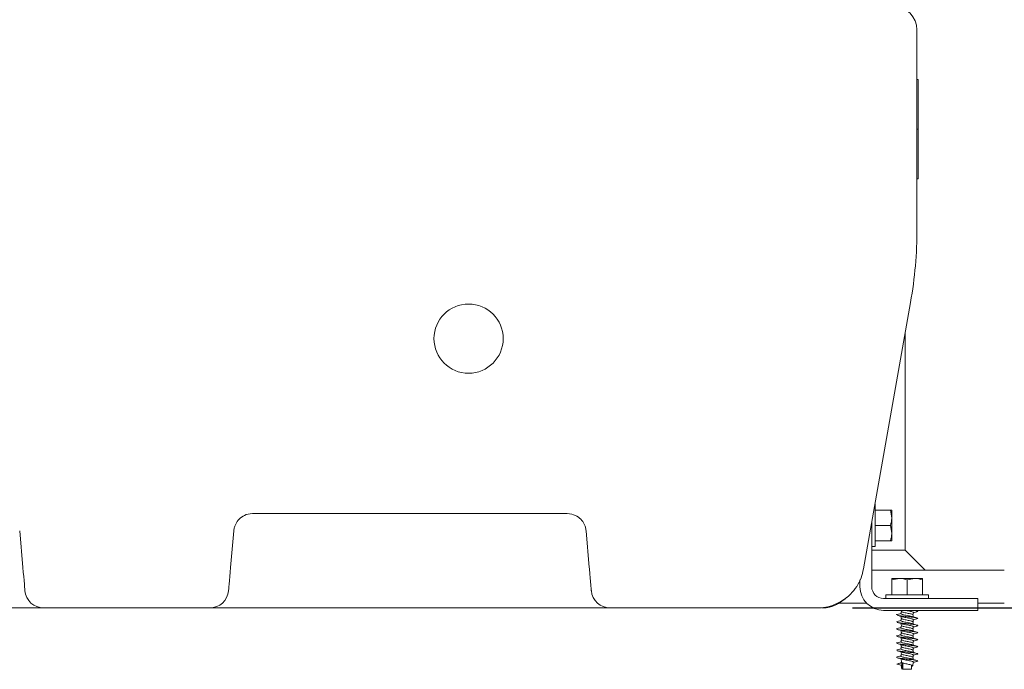
# Model space of a CAD drawing. Units: millimetres. Extents: x 1513 to 3177, y 44 to 3039.
# Drawn here: x 2448 to 2866, y 1605 to 1881 of the extents above; entities that cross this region are included whole.
import ezdxf

# ---------------------------------------------------------------- set-up
doc = ezdxf.new("R2010")
doc.units = ezdxf.units.MM
doc.header["$LTSCALE"] = 15
doc.layers.add('MAßLINIE_MAßZEICHNUNGEN', color=7, linetype='Continuous')
doc.styles.add('SLDTEXTSTYLE0', font='TXT', dxfattribs={"width": 0.7})
doc.dimstyles.new('SLDDIMSTYLE0', dxfattribs={"dimtxt": 79.375, "dimasz": 52.5, "dimexe": 0, "dimexo": 0.0625, "dimgap": 19.84375, "dimtad": 0, "dimdec": 0, "dimrnd": 1e-09, "dimzin": 12, "dimdsep": 46, "dimtxsty": 'SLDTEXTSTYLE0', "dimsah": 1, "dimcen": 0.09, "dimadec": 0, "dimazin": 3, "dimtfac": 1, "dimtdec": 0, "dimtofl": 0, "dimtmove": 0, "dimatfit": 3, "dimfxl": 0, "dimfrac": 2, "dimtolj": 1, "dimtzin": 12, "dimarcsym": 0})

# ---------------------------------------------------------------- blocks, each defined once
blk = doc.blocks.new('_D')
at = {"layer": 'MAßLINIE_MAßZEICHNUNGEN', "color": 7}
for p, q in [((2826.8, 2668.28), (3035.67, 2668.28)), ((3020.67, 2668.28), (3020.67, 2216.04)), ((3020.67, 1631.49), (3020.67, 2000.84)), ((2801.3, 1631.49), (3035.67, 1631.49))]:
    blk.add_line(p, q, dxfattribs=at)
for points in [[(3020.67, 2668.28), (2998.17, 2615.78), (3043.17, 2615.78)], [(3020.67, 1631.49), (3043.17, 1683.99), (2998.17, 1683.99)]]:
    blk.add_solid(points, dxfattribs=at)
at = {"layer": 'MAßLINIE_MAßZEICHNUNGEN', "color": 7, "insert": (2978.17, 2000.84), "char_height": 79.375, "attachment_point": 1, "rotation": 90, "style": 'SLDTEXTSTYLE0'}
blk.add_mtext('1037', dxfattribs=at)
blk = doc.blocks.new('_D_3')
at = {"layer": 'MAßLINIE_MAßZEICHNUNGEN', "color": 7}
for p, q in [((2623.65, 2600.49), (1541.97, 2600.49)), ((1556.97, 2600.49), (1556.97, 2162.09)), ((1556.97, 1631.49), (1556.97, 1975.71)), ((2273.97, 1631.49), (1541.97, 1631.49))]:
    blk.add_line(p, q, dxfattribs=at)
for points in [[(1556.97, 2600.49), (1534.47, 2547.99), (1579.47, 2547.99)], [(1556.97, 1631.49), (1579.47, 1683.99), (1534.47, 1683.99)]]:
    blk.add_solid(points, dxfattribs=at)
at = {"layer": 'MAßLINIE_MAßZEICHNUNGEN', "color": 7, "insert": (1514.48, 1975.71), "char_height": 79.375, "attachment_point": 1, "rotation": 90, "style": 'SLDTEXTSTYLE0'}
blk.add_mtext('969', dxfattribs=at)

msp = doc.modelspace()

# ---------------------------------------------------------------- linework, layer by layer
at = {"color": 7, "linetype": 'Continuous', "lineweight": 18}
for p, q in [((2828.65, 1876.49), (2828.65, 1792.24)), ((2828.65, 1855.54), (2829.15, 1855.54)), ((2829.15, 1855.54), (2829.15, 1834.48)), ((2828.65, 1834.48), (2829.15, 1834.48)), ((2829.15, 1834.48), (2829.15, 1813.42)), ((2828.65, 1813.42), (2829.15, 1813.42)), ((2805.99, 1648.02), (2825.91, 1760.98)), ((2823.65, 1655.98), (2823.65, 1748.14)), ((2810.98, 1675.49), (2810.84, 1675.49)), ((2810.98, 1675.49), (2810.98, 1666.49)), ((2678.65, 1671.49), (2547.13, 1671.49)), ((2680.47, 1671.49), (2678.65, 1671.49)), ((2817.4, 1672.99), (2810.98, 1672.99)), ((2817.4, 1672.99), (2817.98, 1669.74)), ((2817.98, 1672.99), (2817.98, 1669.74)), ((2817.98, 1669.74), (2817.98, 1663.24)), ((2809.48, 1640.49), (2809.48, 1667.77)), ((2810.98, 1666.49), (2810.98, 1657.49)), ((2817.4, 1666.49), (2810.98, 1666.49)), ((2817.4, 1666.49), (2817.98, 1663.24)), ((2449.79, 1648.71), (2448.44, 1664.19)), ((2539.16, 1664.19), (2537.8, 1648.71)), ((2689.79, 1648.71), (2688.44, 1664.19)), ((2817.98, 1663.24), (2817.98, 1659.99)), ((2809.48, 1657.49), (2810.98, 1657.49)), ((2817.4, 1659.99), (2810.98, 1659.99)), ((2823.65, 1655.98), (2809.48, 1655.98)), ((2832.13, 1647.49), (2823.65, 1655.98)), ((2809.48, 1647.49), (2818.65, 1647.49)), ((2817.98, 1643.41), (2821.23, 1643.99)), ((2817.98, 1643.99), (2821.23, 1643.99)), ((2818.65, 1647.49), (2865.65, 1647.49)), ((2821.23, 1643.99), (2827.73, 1643.99)), ((2824.48, 1643.41), (2827.73, 1643.99)), ((2827.73, 1643.99), (2830.98, 1643.99)), ((2804.48, 1640.49), (2804.48, 1643.35)), ((2817.98, 1643.41), (2817.98, 1636.99)), ((2824.48, 1643.41), (2824.48, 1636.99)), ((2830.98, 1643.41), (2830.98, 1636.99)), ((2814.48, 1635.49), (2854.48, 1635.49)), ((2815.48, 1636.99), (2815.48, 1635.49)), ((2815.48, 1636.99), (2833.48, 1636.99)), ((2833.48, 1635.49), (2833.48, 1636.99)), ((2854.48, 1635.49), (2854.48, 1630.49)), ((2442.64, 1631.49), (2458.63, 1631.49)), ((2528.97, 1631.49), (2458.63, 1631.49)), ((2528.97, 1631.49), (2544.96, 1631.49)), ((2682.64, 1631.49), (2544.96, 1631.49)), ((2682.64, 1631.49), (2698.63, 1631.49)), ((2786.3, 1631.49), (2698.63, 1631.49)), ((2785.95, 1631.49), (2785.27, 1631.49)), ((2807.33, 1633.49), (2795.44, 1633.49)), ((2865.65, 1633.49), (2854.48, 1633.49)), ((2814.48, 1630.49), (2854.48, 1630.49)), ((2821.95, 1630.49), (2822.03, 1630.05)), ((2828.66, 1630.24), (2827.79, 1630.49)), ((2820.13, 1607.69), (2821.94, 1608.19)), ((2820.3, 1607.74), (2820.13, 1607.69)), ((2821.94, 1607.19), (2820.13, 1607.69)), ((2821.94, 1608.19), (2822.06, 1608.89)), ((2822.11, 1606.19), (2821.94, 1607.19)), ((2822.03, 1609.03), (2822.13, 1608.46)), ((2822.21, 1608.43), (2822.21, 1606.76)), ((2822.21, 1606.76), (2822.21, 1605.62)), ((2822.63, 1608.18), (2822.63, 1605.49)), ((2826.33, 1605.49), (2826.33, 1607.31)), ((2826.83, 1606.98), (2826.93, 1607.55)), ((2822.21, 1605.62), (2822.11, 1606.19)), ((2822.63, 1605.49), (2826.33, 1605.49))]:
    msp.add_line(p, q, dxfattribs=at)
at = {"color": 7, "linetype": 'Continuous', "lineweight": 18, "flags": 128}
for points in [[(2450.66, 1638.8), (2450.64, 1638.98), (2450.6, 1639.52), (2450.52, 1640.4), (2450.41, 1641.6), (2450.28, 1643.08), (2450.13, 1644.8), (2449.97, 1646.69), (2449.79, 1648.71)], [(2537.8, 1648.71), (2537.63, 1646.69), (2537.46, 1644.8), (2537.31, 1643.08), (2537.18, 1641.6), (2537.08, 1640.4), (2537, 1639.52), (2536.95, 1638.98), (2536.94, 1638.8)]]:
    msp.add_lwpolyline(points, dxfattribs=at)
at = {"color": 7, "linetype": 'Continuous', "lineweight": 18}
for centre, radius, start, end in [((2818.65, 1876.49), 10, 0, 90), ((2648.65, 1792.24), 180, 350, 0), ((2814.48, 1640.49), 10, 180, 270), ((2814.48, 1640.49), 5, 180, 270), ((2458.63, 1639.49), 8, 185, 270), ((2528.97, 1639.49), 8, 270, 355), ((2698.63, 1639.49), 8, 185, 270)]:
    msp.add_arc(centre, radius, start, end, dxfattribs=at)
msp.add_ellipse((2638.65, 1745.65), major_axis=(0, 14.67), ratio=0.999942, dxfattribs=at)
for points, knots in [([(2539.16, 1664.19), (2539.21, 1664.81), (2539.33, 1665.32), (2539.6, 1666.25), (2539.77, 1666.66), (2540.35, 1667.82), (2540.83, 1668.5), (2542.05, 1669.73), (2542.79, 1670.3), (2544.67, 1671.18), (2545.79, 1671.49), (2547.13, 1671.49)], [0, 0, 0, 0, 0.125, 0.125, 0.25, 0.25, 0.5, 0.5, 0.75, 0.75, 1, 1, 1, 1]), ([(2680.47, 1671.49), (2681.84, 1671.49), (2682.97, 1671.16), (2684.84, 1670.27), (2685.58, 1669.71), (2686.78, 1668.48), (2687.25, 1667.82), (2687.82, 1666.67), (2687.99, 1666.26), (2688.27, 1665.33), (2688.38, 1664.82), (2688.44, 1664.19)], [0, 0, 0, 0, 0.25, 0.25, 0.5, 0.5, 0.75, 0.75, 0.875, 0.875, 1, 1, 1, 1]), ([(2817.98, 1672.99), (2817.97, 1672.99), (2817.94, 1672.99), (2817.62, 1672.99), (2817.4, 1672.99)], [0, 0, 0, 0, 0.268636, 1, 1, 1, 1]), ([(2817.98, 1669.74), (2817.98, 1669.67), (2817.97, 1668.57), (2817.67, 1667.49), (2817.4, 1666.49)], [0, 0, 0, 0, 0.070213, 1, 1, 1, 1]), ([(2817.98, 1663.24), (2817.98, 1663.17), (2817.97, 1662.07), (2817.67, 1660.99), (2817.4, 1659.99)], [0, 0, 0, 0, 0.070217, 1, 1, 1, 1]), ([(2817.4, 1659.99), (2817.62, 1659.99), (2817.94, 1659.99), (2817.97, 1659.99), (2817.98, 1659.99)], [0, 0, 0, 0, 0.731364, 1, 1, 1, 1]), ([(2690.66, 1638.8), (2690.66, 1638.84), (2690.65, 1638.93), (2690.59, 1639.57), (2690.51, 1640.52), (2690.4, 1641.73), (2690.27, 1643.2), (2690.13, 1644.87), (2689.97, 1646.72), (2689.85, 1648.05), (2689.79, 1648.71)], [0, 0, 0, 0, 0.137006, 0.274019, 0.395913, 0.517802, 0.63832, 0.758833, 0.87942, 1, 1, 1, 1]), ([(2786.3, 1631.49), (2787.54, 1631.56), (2790.07, 1631.7), (2793.81, 1632.83), (2797.38, 1634.68), (2800.58, 1637.29), (2803.18, 1640.52), (2805.09, 1644.16), (2805.7, 1646.76), (2805.99, 1648.02)], [0, 0, 0, 0, 0.1329144, 0.2725804, 0.4167169, 0.5625522, 0.7138872, 0.8605919, 1, 1, 1, 1]), ([(2817.98, 1643.99), (2817.98, 1643.93), (2817.98, 1643.84), (2817.98, 1643.5), (2817.98, 1643.41)], [0, 0, 0, 0, 0.742452, 1, 1, 1, 1]), ([(2821.23, 1643.99), (2821.3, 1643.99), (2822.4, 1643.98), (2823.48, 1643.69), (2824.48, 1643.41)], [0, 0, 0, 0, 0.070203, 1, 1, 1, 1]), ([(2827.73, 1643.99), (2827.8, 1643.99), (2828.9, 1643.98), (2829.98, 1643.69), (2830.98, 1643.41)], [0, 0, 0, 0, 0.070207, 1, 1, 1, 1]), ([(2830.98, 1643.41), (2830.98, 1643.5), (2830.98, 1643.84), (2830.98, 1643.93), (2830.98, 1643.99)], [0, 0, 0, 0, 0.257548, 1, 1, 1, 1]), ([(2788.47, 1631.49), (2788.94, 1631.51), (2789.94, 1631.54), (2791.36, 1631.8), (2792.74, 1632.19), (2794.31, 1632.83), (2796.01, 1633.77), (2797.79, 1635.03), (2798.67, 1635.77), (2799.15, 1636.17)], [0, 0, 0, 0, 0.0621208, 0.1324192, 0.2188551, 0.3261189, 0.5058648, 0.7303014, 1, 1, 1, 1]), ([(2820.3, 1628.74), (2820.09, 1628.69), (2819.87, 1628.63), (2819.98, 1628.57), (2819.99, 1628.57)], [0, 0, 0, 0, 0.972592, 1, 1, 1, 1]), ([(2820.25, 1628.39), (2820.61, 1628.29), (2821.3, 1628.09), (2821.97, 1627.88), (2822.3, 1627.77)], [0, 0, 0, 0, 0.511078, 1, 1, 1, 1]), ([(2821.87, 1629.21), (2821.69, 1629.16), (2821.18, 1628.99), (2820.64, 1628.84), (2820.29, 1628.74)], [0, 0, 0, 0, 0.3477425, 1, 1, 1, 1]), ([(2820.29, 1628.39), (2820.3, 1628.39), (2820.41, 1628.31), (2821.26, 1628.19), (2822.7, 1628.01), (2824.48, 1627.8), (2826.24, 1627.63), (2827.74, 1627.44), (2828.75, 1627.24), (2829.06, 1627.07), (2828.93, 1626.93), (2828.54, 1626.85), (2828.49, 1626.85)], [0, 0, 0, 0, 0.012235, 0.132686, 0.253141, 0.376813, 0.49551, 0.618093, 0.740675, 0.859372, 0.983045, 1, 1, 1, 1]), ([(2821.86, 1629.08), (2821.86, 1629.08), (2821.78, 1629.02), (2822.01, 1628.87), (2822.56, 1628.69), (2823.45, 1628.51), (2824.48, 1628.31), (2825.5, 1628.14), (2826.27, 1627.97), (2826.53, 1627.88), (2826.62, 1627.84)], [0, 0, 0, 0, 0.010453, 0.165371, 0.316084, 0.466798, 0.621716, 0.770138, 0.923624, 1, 1, 1, 1]), ([(2822.02, 1630.07), (2822, 1629.91), (2821.94, 1629.58), (2821.88, 1629.25), (2821.85, 1629.09)], [0, 0, 0, 0, 0.491642, 1, 1, 1, 1]), ([(2821.88, 1627.9), (2821.9, 1627.79), (2821.95, 1627.5), (2822, 1627.22), (2822.03, 1627.05)], [0, 0, 0, 0, 0.414904, 1, 1, 1, 1]), ([(2822.04, 1630.08), (2822.03, 1630.08), (2821.96, 1630.01), (2822.18, 1629.87), (2822.7, 1629.69), (2823.54, 1629.5), (2824.49, 1629.3), (2825.44, 1629.13), (2826.25, 1628.94), (2826.81, 1628.75), (2826.88, 1628.63), (2826.92, 1628.58)], [0, 0, 0, 0, 0.006855, 0.134375, 0.258404, 0.389834, 0.509934, 0.632063, 0.758395, 0.884729, 1, 1, 1, 1]), ([(2822.32, 1627.78), (2822.41, 1627.75), (2822.68, 1627.66), (2823.46, 1627.51), (2824.47, 1627.3), (2825.51, 1627.13), (2826.39, 1626.94), (2826.96, 1626.74), (2827.13, 1626.62), (2827.1, 1626.56), (2827.1, 1626.55)], [0, 0, 0, 0, 0.08029, 0.230319, 0.384533, 0.53228, 0.685069, 0.837865, 0.985611, 1, 1, 1, 1]), ([(2823.51, 1630.49), (2823.84, 1630.43), (2824.48, 1630.3), (2825.51, 1630.13), (2826.38, 1629.94), (2826.96, 1629.74), (2827.13, 1629.62), (2827.1, 1629.56), (2827.1, 1629.55)], [0, 0, 0, 0, 0.192469, 0.386322, 0.58679, 0.787268, 0.98112, 1, 1, 1, 1]), ([(2828.66, 1627.24), (2828.31, 1627.34), (2827.63, 1627.54), (2826.96, 1627.75), (2826.64, 1627.85)], [0, 0, 0, 0, 0.508675, 1, 1, 1, 1]), ([(2826.93, 1628.57), (2826.96, 1628.73), (2827.01, 1629.06), (2827.07, 1629.38), (2827.1, 1629.55)], [0, 0, 0, 0, 0.491421, 1, 1, 1, 1]), ([(2827.08, 1627.71), (2827.06, 1627.84), (2827.01, 1628.13), (2826.95, 1628.42), (2826.93, 1628.58)], [0, 0, 0, 0, 0.426769, 1, 1, 1, 1]), ([(2827.08, 1629.41), (2827.24, 1629.46), (2827.71, 1629.61), (2828.21, 1629.75), (2828.53, 1629.85)], [0, 0, 0, 0, 0.3471156, 1, 1, 1, 1]), ([(2827.24, 1630.49), (2827.38, 1630.48), (2828.03, 1630.39), (2828.73, 1630.24), (2829.06, 1630.07), (2828.93, 1629.93), (2828.54, 1629.85), (2828.49, 1629.85)], [0, 0, 0, 0, 0.0837425, 0.3778365, 0.6626089, 0.959321, 1, 1, 1, 1]), ([(2820.3, 1625.74), (2820.09, 1625.69), (2819.87, 1625.63), (2819.98, 1625.57), (2819.99, 1625.57)], [0, 0, 0, 0, 0.972592, 1, 1, 1, 1]), ([(2820.25, 1625.39), (2820.61, 1625.29), (2821.3, 1625.09), (2821.97, 1624.88), (2822.3, 1624.77)], [0, 0, 0, 0, 0.51108, 1, 1, 1, 1]), ([(2821.87, 1626.21), (2821.69, 1626.16), (2821.18, 1625.99), (2820.64, 1625.84), (2820.29, 1625.74)], [0, 0, 0, 0, 0.347745, 1, 1, 1, 1]), ([(2820.29, 1625.39), (2820.3, 1625.39), (2820.41, 1625.31), (2821.26, 1625.19), (2822.7, 1625.01), (2824.48, 1624.8), (2826.24, 1624.63), (2827.74, 1624.44), (2828.75, 1624.24), (2829.06, 1624.07), (2828.93, 1623.93), (2828.54, 1623.85), (2828.49, 1623.85)], [0, 0, 0, 0, 0.012235, 0.132686, 0.253141, 0.376813, 0.49551, 0.618093, 0.740675, 0.859371, 0.983045, 1, 1, 1, 1]), ([(2821.87, 1623.21), (2821.69, 1623.16), (2821.18, 1622.99), (2820.64, 1622.84), (2820.29, 1622.74)], [0, 0, 0, 0, 0.3477425, 1, 1, 1, 1]), ([(2821.86, 1626.08), (2821.86, 1626.08), (2821.78, 1626.02), (2822.01, 1625.87), (2822.56, 1625.69), (2823.45, 1625.51), (2824.48, 1625.31), (2825.5, 1625.14), (2826.27, 1624.97), (2826.53, 1624.88), (2826.62, 1624.84)], [0, 0, 0, 0, 0.0104526, 0.1653714, 0.3160833, 0.4667979, 0.6217159, 0.7701377, 0.9236237, 1, 1, 1, 1]), ([(2821.86, 1623.08), (2821.86, 1623.08), (2821.78, 1623.02), (2822.01, 1622.87), (2822.56, 1622.69), (2823.45, 1622.51), (2824.48, 1622.31), (2825.5, 1622.14), (2826.27, 1621.97), (2826.53, 1621.88), (2826.62, 1621.84)], [0, 0, 0, 0, 0.010453, 0.165371, 0.316084, 0.466798, 0.621716, 0.770138, 0.923624, 1, 1, 1, 1]), ([(2822.02, 1627.07), (2822, 1626.91), (2821.94, 1626.58), (2821.88, 1626.25), (2821.85, 1626.09)], [0, 0, 0, 0, 0.491635, 1, 1, 1, 1]), ([(2822.02, 1624.07), (2822, 1623.91), (2821.94, 1623.58), (2821.88, 1623.25), (2821.85, 1623.09)], [0, 0, 0, 0, 0.491642, 1, 1, 1, 1]), ([(2821.88, 1624.9), (2821.9, 1624.79), (2821.95, 1624.5), (2822, 1624.22), (2822.03, 1624.05)], [0, 0, 0, 0, 0.414911, 1, 1, 1, 1]), ([(2822.04, 1627.08), (2822.03, 1627.08), (2821.96, 1627.01), (2822.18, 1626.87), (2822.7, 1626.69), (2823.54, 1626.5), (2824.49, 1626.3), (2825.44, 1626.13), (2826.25, 1625.94), (2826.81, 1625.75), (2826.88, 1625.63), (2826.92, 1625.58)], [0, 0, 0, 0, 0.006855, 0.134376, 0.258404, 0.389834, 0.509934, 0.632062, 0.758395, 0.884729, 1, 1, 1, 1]), ([(2822.04, 1624.08), (2822.03, 1624.08), (2821.96, 1624.01), (2822.18, 1623.87), (2822.7, 1623.69), (2823.54, 1623.5), (2824.49, 1623.3), (2825.44, 1623.13), (2826.25, 1622.94), (2826.81, 1622.75), (2826.88, 1622.63), (2826.92, 1622.58)], [0, 0, 0, 0, 0.006855, 0.134375, 0.258404, 0.389834, 0.509934, 0.632063, 0.758395, 0.884729, 1, 1, 1, 1]), ([(2822.32, 1624.78), (2822.41, 1624.75), (2822.68, 1624.66), (2823.46, 1624.51), (2824.47, 1624.3), (2825.51, 1624.13), (2826.39, 1623.94), (2826.96, 1623.74), (2827.13, 1623.62), (2827.1, 1623.56), (2827.1, 1623.55)], [0, 0, 0, 0, 0.0802899, 0.2303194, 0.3845327, 0.5322802, 0.6850686, 0.8378648, 0.9856106, 1, 1, 1, 1]), ([(2828.66, 1624.24), (2828.31, 1624.34), (2827.63, 1624.54), (2826.96, 1624.75), (2826.64, 1624.85)], [0, 0, 0, 0, 0.508676, 1, 1, 1, 1]), ([(2826.93, 1625.57), (2826.96, 1625.73), (2827.01, 1626.06), (2827.07, 1626.38), (2827.1, 1626.55)], [0, 0, 0, 0, 0.491413, 1, 1, 1, 1]), ([(2827.08, 1624.71), (2827.06, 1624.84), (2827.01, 1625.13), (2826.95, 1625.42), (2826.93, 1625.58)], [0, 0, 0, 0, 0.4267859, 1, 1, 1, 1]), ([(2826.93, 1622.57), (2826.96, 1622.73), (2827.01, 1623.06), (2827.07, 1623.38), (2827.1, 1623.55)], [0, 0, 0, 0, 0.491421, 1, 1, 1, 1]), ([(2827.08, 1626.41), (2827.24, 1626.46), (2827.71, 1626.61), (2828.21, 1626.75), (2828.53, 1626.85)], [0, 0, 0, 0, 0.3471156, 1, 1, 1, 1]), ([(2827.08, 1623.41), (2827.24, 1623.46), (2827.71, 1623.61), (2828.21, 1623.75), (2828.53, 1623.85)], [0, 0, 0, 0, 0.347117, 1, 1, 1, 1]), ([(2820.3, 1622.74), (2820.09, 1622.69), (2819.87, 1622.63), (2819.98, 1622.57), (2819.99, 1622.57)], [0, 0, 0, 0, 0.972592, 1, 1, 1, 1]), ([(2820.3, 1619.74), (2820.09, 1619.69), (2819.87, 1619.63), (2819.98, 1619.57), (2819.99, 1619.57)], [0, 0, 0, 0, 0.972592, 1, 1, 1, 1]), ([(2820.25, 1622.39), (2820.61, 1622.29), (2821.3, 1622.09), (2821.97, 1621.88), (2822.3, 1621.77)], [0, 0, 0, 0, 0.511078, 1, 1, 1, 1]), ([(2820.25, 1619.39), (2820.61, 1619.29), (2821.3, 1619.09), (2821.97, 1618.88), (2822.3, 1618.77)], [0, 0, 0, 0, 0.511079, 1, 1, 1, 1]), ([(2820.29, 1622.39), (2820.3, 1622.39), (2820.41, 1622.31), (2821.26, 1622.19), (2822.7, 1622.01), (2824.48, 1621.8), (2826.24, 1621.63), (2827.74, 1621.44), (2828.75, 1621.24), (2829.06, 1621.07), (2828.93, 1620.93), (2828.54, 1620.85), (2828.49, 1620.85)], [0, 0, 0, 0, 0.012235, 0.132686, 0.253141, 0.376813, 0.49551, 0.618093, 0.740675, 0.859372, 0.983045, 1, 1, 1, 1]), ([(2821.87, 1620.21), (2821.69, 1620.16), (2821.18, 1619.99), (2820.64, 1619.84), (2820.29, 1619.74)], [0, 0, 0, 0, 0.3477434, 1, 1, 1, 1]), ([(2820.29, 1619.39), (2820.3, 1619.39), (2820.41, 1619.31), (2821.26, 1619.19), (2822.7, 1619.01), (2824.48, 1618.8), (2826.24, 1618.63), (2827.74, 1618.44), (2828.75, 1618.24), (2829.06, 1618.07), (2828.93, 1617.93), (2828.54, 1617.85), (2828.49, 1617.85)], [0, 0, 0, 0, 0.012235, 0.132686, 0.253141, 0.376813, 0.49551, 0.618093, 0.740675, 0.859372, 0.983045, 1, 1, 1, 1]), ([(2821.86, 1620.08), (2821.86, 1620.08), (2821.78, 1620.02), (2822.01, 1619.87), (2822.56, 1619.69), (2823.45, 1619.51), (2824.48, 1619.31), (2825.5, 1619.14), (2826.27, 1618.97), (2826.53, 1618.88), (2826.62, 1618.84)], [0, 0, 0, 0, 0.010453, 0.165371, 0.316084, 0.466798, 0.621716, 0.770137, 0.923623, 1, 1, 1, 1]), ([(2822.02, 1621.07), (2822, 1620.91), (2821.94, 1620.58), (2821.88, 1620.25), (2821.85, 1620.09)], [0, 0, 0, 0, 0.491635, 1, 1, 1, 1]), ([(2821.88, 1621.9), (2821.9, 1621.79), (2821.95, 1621.5), (2822, 1621.22), (2822.03, 1621.05)], [0, 0, 0, 0, 0.414911, 1, 1, 1, 1]), ([(2821.88, 1618.9), (2821.9, 1618.79), (2821.95, 1618.5), (2822, 1618.22), (2822.03, 1618.05)], [0, 0, 0, 0, 0.414904, 1, 1, 1, 1]), ([(2822.04, 1621.08), (2822.03, 1621.08), (2821.96, 1621.01), (2822.18, 1620.87), (2822.7, 1620.69), (2823.54, 1620.5), (2824.49, 1620.3), (2825.44, 1620.13), (2826.25, 1619.94), (2826.81, 1619.75), (2826.88, 1619.63), (2826.92, 1619.58)], [0, 0, 0, 0, 0.006855, 0.134376, 0.258404, 0.389834, 0.509934, 0.632062, 0.758395, 0.884729, 1, 1, 1, 1]), ([(2822.32, 1621.78), (2822.41, 1621.75), (2822.68, 1621.66), (2823.46, 1621.51), (2824.47, 1621.3), (2825.51, 1621.13), (2826.39, 1620.94), (2826.96, 1620.74), (2827.13, 1620.62), (2827.1, 1620.56), (2827.1, 1620.55)], [0, 0, 0, 0, 0.08029, 0.230319, 0.384533, 0.53228, 0.685068, 0.837865, 0.98561, 1, 1, 1, 1]), ([(2822.32, 1618.78), (2822.41, 1618.75), (2822.68, 1618.66), (2823.46, 1618.51), (2824.47, 1618.3), (2825.51, 1618.13), (2826.39, 1617.94), (2826.96, 1617.74), (2827.13, 1617.62), (2827.1, 1617.56), (2827.1, 1617.55)], [0, 0, 0, 0, 0.08029, 0.230319, 0.384533, 0.53228, 0.685069, 0.837865, 0.985611, 1, 1, 1, 1]), ([(2828.66, 1621.24), (2828.31, 1621.34), (2827.63, 1621.54), (2826.96, 1621.75), (2826.64, 1621.85)], [0, 0, 0, 0, 0.508675, 1, 1, 1, 1]), ([(2828.66, 1618.24), (2828.31, 1618.34), (2827.63, 1618.54), (2826.96, 1618.75), (2826.64, 1618.85)], [0, 0, 0, 0, 0.5086774, 1, 1, 1, 1]), ([(2827.08, 1621.71), (2827.06, 1621.84), (2827.01, 1622.13), (2826.95, 1622.42), (2826.93, 1622.58)], [0, 0, 0, 0, 0.426769, 1, 1, 1, 1]), ([(2826.93, 1619.57), (2826.96, 1619.73), (2827.01, 1620.06), (2827.07, 1620.38), (2827.1, 1620.55)], [0, 0, 0, 0, 0.491413, 1, 1, 1, 1]), ([(2827.08, 1618.71), (2827.06, 1618.84), (2827.01, 1619.13), (2826.95, 1619.42), (2826.93, 1619.58)], [0, 0, 0, 0, 0.426769, 1, 1, 1, 1]), ([(2827.08, 1620.41), (2827.24, 1620.46), (2827.71, 1620.61), (2828.21, 1620.75), (2828.53, 1620.85)], [0, 0, 0, 0, 0.3471156, 1, 1, 1, 1]), ([(2820.3, 1616.74), (2820.09, 1616.69), (2819.87, 1616.63), (2819.98, 1616.57), (2819.99, 1616.57)], [0, 0, 0, 0, 0.972592, 1, 1, 1, 1]), ([(2820.25, 1616.39), (2820.61, 1616.29), (2821.3, 1616.09), (2821.97, 1615.88), (2822.3, 1615.77)], [0, 0, 0, 0, 0.511078, 1, 1, 1, 1]), ([(2821.87, 1617.21), (2821.69, 1617.16), (2821.18, 1616.99), (2820.64, 1616.84), (2820.29, 1616.74)], [0, 0, 0, 0, 0.347745, 1, 1, 1, 1]), ([(2820.29, 1616.39), (2820.3, 1616.39), (2820.41, 1616.31), (2821.26, 1616.19), (2822.7, 1616.01), (2824.48, 1615.8), (2826.24, 1615.63), (2827.74, 1615.44), (2828.75, 1615.24), (2829.06, 1615.07), (2828.93, 1614.93), (2828.54, 1614.85), (2828.49, 1614.85)], [0, 0, 0, 0, 0.012235, 0.132686, 0.253141, 0.376813, 0.49551, 0.618093, 0.740675, 0.859371, 0.983045, 1, 1, 1, 1]), ([(2821.86, 1617.08), (2821.86, 1617.08), (2821.78, 1617.02), (2822.01, 1616.87), (2822.56, 1616.69), (2823.45, 1616.51), (2824.48, 1616.31), (2825.5, 1616.14), (2826.27, 1615.97), (2826.53, 1615.88), (2826.62, 1615.84)], [0, 0, 0, 0, 0.0104526, 0.165371, 0.3160833, 0.4667979, 0.6217159, 0.7701376, 0.9236237, 1, 1, 1, 1]), ([(2822.02, 1618.07), (2822, 1617.91), (2821.94, 1617.58), (2821.88, 1617.25), (2821.85, 1617.09)], [0, 0, 0, 0, 0.491635, 1, 1, 1, 1]), ([(2822.02, 1615.07), (2822, 1614.91), (2821.94, 1614.58), (2821.88, 1614.25), (2821.85, 1614.09)], [0, 0, 0, 0, 0.49165, 1, 1, 1, 1]), ([(2821.88, 1615.9), (2821.9, 1615.79), (2821.95, 1615.5), (2822, 1615.22), (2822.03, 1615.05)], [0, 0, 0, 0, 0.414911, 1, 1, 1, 1]), ([(2822.04, 1618.08), (2822.03, 1618.08), (2821.96, 1618.01), (2822.18, 1617.87), (2822.7, 1617.69), (2823.54, 1617.5), (2824.49, 1617.3), (2825.44, 1617.13), (2826.25, 1616.94), (2826.81, 1616.75), (2826.88, 1616.63), (2826.92, 1616.58)], [0, 0, 0, 0, 0.006855, 0.1343751, 0.258404, 0.3898333, 0.509934, 0.6320625, 0.7583949, 0.8847294, 1, 1, 1, 1]), ([(2822.04, 1615.08), (2822.03, 1615.08), (2821.96, 1615.01), (2822.18, 1614.87), (2822.7, 1614.69), (2823.54, 1614.5), (2824.49, 1614.3), (2825.44, 1614.13), (2826.25, 1613.94), (2826.81, 1613.75), (2826.88, 1613.63), (2826.92, 1613.58)], [0, 0, 0, 0, 0.006855, 0.134375, 0.258404, 0.389834, 0.509934, 0.632063, 0.758395, 0.884729, 1, 1, 1, 1]), ([(2822.32, 1615.78), (2822.41, 1615.75), (2822.68, 1615.66), (2823.46, 1615.51), (2824.47, 1615.3), (2825.51, 1615.13), (2826.39, 1614.94), (2826.96, 1614.74), (2827.13, 1614.62), (2827.1, 1614.56), (2827.1, 1614.55)], [0, 0, 0, 0, 0.08029, 0.23032, 0.384533, 0.53228, 0.685068, 0.837865, 0.98561, 1, 1, 1, 1]), ([(2828.66, 1615.24), (2828.31, 1615.34), (2827.63, 1615.54), (2826.96, 1615.75), (2826.64, 1615.85)], [0, 0, 0, 0, 0.508675, 1, 1, 1, 1]), ([(2826.93, 1616.57), (2826.96, 1616.73), (2827.01, 1617.06), (2827.07, 1617.38), (2827.1, 1617.55)], [0, 0, 0, 0, 0.491406, 1, 1, 1, 1]), ([(2827.08, 1615.71), (2827.06, 1615.84), (2827.01, 1616.13), (2826.95, 1616.42), (2826.93, 1616.58)], [0, 0, 0, 0, 0.426769, 1, 1, 1, 1]), ([(2827.08, 1617.41), (2827.24, 1617.46), (2827.71, 1617.61), (2828.21, 1617.75), (2828.53, 1617.85)], [0, 0, 0, 0, 0.347118, 1, 1, 1, 1]), ([(2827.08, 1614.41), (2827.24, 1614.46), (2827.71, 1614.61), (2828.21, 1614.75), (2828.53, 1614.85)], [0, 0, 0, 0, 0.3471156, 1, 1, 1, 1]), ([(2820.3, 1613.74), (2820.09, 1613.69), (2819.87, 1613.63), (2819.98, 1613.57), (2819.99, 1613.57)], [0, 0, 0, 0, 0.972591, 1, 1, 1, 1]), ([(2820.3, 1610.74), (2820.09, 1610.69), (2819.87, 1610.63), (2819.98, 1610.57), (2819.99, 1610.57)], [0, 0, 0, 0, 0.972592, 1, 1, 1, 1]), ([(2820.25, 1613.39), (2820.61, 1613.29), (2821.3, 1613.09), (2821.97, 1612.88), (2822.3, 1612.77)], [0, 0, 0, 0, 0.511078, 1, 1, 1, 1]), ([(2821.87, 1614.21), (2821.69, 1614.16), (2821.18, 1613.99), (2820.64, 1613.84), (2820.29, 1613.74)], [0, 0, 0, 0, 0.3477434, 1, 1, 1, 1]), ([(2820.29, 1613.39), (2820.3, 1613.39), (2820.41, 1613.31), (2821.26, 1613.19), (2822.7, 1613.01), (2824.48, 1612.8), (2826.24, 1612.63), (2827.74, 1612.44), (2828.75, 1612.24), (2829.06, 1612.07), (2828.93, 1611.93), (2828.54, 1611.85), (2828.49, 1611.85)], [0, 0, 0, 0, 0.012235, 0.132686, 0.253141, 0.376813, 0.49551, 0.618093, 0.740675, 0.859372, 0.983045, 1, 1, 1, 1]), ([(2821.87, 1611.21), (2821.69, 1611.16), (2821.18, 1610.99), (2820.64, 1610.84), (2820.29, 1610.74)], [0, 0, 0, 0, 0.347745, 1, 1, 1, 1]), ([(2821.86, 1614.08), (2821.86, 1614.08), (2821.78, 1614.02), (2822.01, 1613.87), (2822.56, 1613.69), (2823.45, 1613.51), (2824.48, 1613.31), (2825.5, 1613.14), (2826.27, 1612.97), (2826.53, 1612.88), (2826.62, 1612.84)], [0, 0, 0, 0, 0.010453, 0.165371, 0.316084, 0.466798, 0.621716, 0.770138, 0.923623, 1, 1, 1, 1]), ([(2821.86, 1611.08), (2821.86, 1611.08), (2821.78, 1611.02), (2822.01, 1610.87), (2822.56, 1610.69), (2823.45, 1610.51), (2824.48, 1610.31), (2825.5, 1610.14), (2826.27, 1609.97), (2826.53, 1609.88), (2826.62, 1609.84)], [0, 0, 0, 0, 0.0104526, 0.1653714, 0.3160833, 0.4667979, 0.6217159, 0.7701377, 0.9236237, 1, 1, 1, 1]), ([(2822.02, 1612.07), (2822, 1611.91), (2821.94, 1611.58), (2821.88, 1611.25), (2821.85, 1611.09)], [0, 0, 0, 0, 0.491635, 1, 1, 1, 1]), ([(2821.88, 1612.9), (2821.9, 1612.79), (2821.95, 1612.5), (2822, 1612.22), (2822.03, 1612.05)], [0, 0, 0, 0, 0.414904, 1, 1, 1, 1]), ([(2822.04, 1612.08), (2822.03, 1612.08), (2821.96, 1612.01), (2822.18, 1611.87), (2822.7, 1611.69), (2823.54, 1611.5), (2824.49, 1611.3), (2825.44, 1611.13), (2826.25, 1610.94), (2826.81, 1610.75), (2826.88, 1610.63), (2826.92, 1610.58)], [0, 0, 0, 0, 0.006855, 0.134375, 0.258404, 0.389834, 0.509934, 0.632062, 0.758395, 0.884729, 1, 1, 1, 1]), ([(2822.32, 1612.78), (2822.41, 1612.75), (2822.68, 1612.66), (2823.46, 1612.51), (2824.47, 1612.3), (2825.51, 1612.13), (2826.39, 1611.94), (2826.96, 1611.74), (2827.13, 1611.62), (2827.1, 1611.56), (2827.1, 1611.55)], [0, 0, 0, 0, 0.08029, 0.230319, 0.384533, 0.53228, 0.685069, 0.837865, 0.985611, 1, 1, 1, 1]), ([(2828.66, 1612.24), (2828.31, 1612.34), (2827.63, 1612.54), (2826.96, 1612.75), (2826.64, 1612.85)], [0, 0, 0, 0, 0.5086774, 1, 1, 1, 1]), ([(2826.93, 1613.57), (2826.96, 1613.73), (2827.01, 1614.06), (2827.07, 1614.38), (2827.1, 1614.55)], [0, 0, 0, 0, 0.491421, 1, 1, 1, 1]), ([(2827.08, 1612.71), (2827.06, 1612.84), (2827.01, 1613.13), (2826.95, 1613.42), (2826.93, 1613.58)], [0, 0, 0, 0, 0.426769, 1, 1, 1, 1]), ([(2826.93, 1610.57), (2826.96, 1610.73), (2827.01, 1611.06), (2827.07, 1611.38), (2827.1, 1611.55)], [0, 0, 0, 0, 0.491406, 1, 1, 1, 1]), ([(2827.08, 1609.71), (2827.06, 1609.84), (2827.01, 1610.13), (2826.95, 1610.42), (2826.93, 1610.58)], [0, 0, 0, 0, 0.4267859, 1, 1, 1, 1]), ([(2827.08, 1611.41), (2827.24, 1611.46), (2827.71, 1611.61), (2828.21, 1611.75), (2828.53, 1611.85)], [0, 0, 0, 0, 0.3471156, 1, 1, 1, 1]), ([(2820.25, 1610.39), (2820.61, 1610.29), (2821.3, 1610.09), (2821.97, 1609.88), (2822.3, 1609.77)], [0, 0, 0, 0, 0.51108, 1, 1, 1, 1]), ([(2820.29, 1610.39), (2820.3, 1610.39), (2820.41, 1610.31), (2821.26, 1610.19), (2822.7, 1610.01), (2824.48, 1609.8), (2826.24, 1609.63), (2827.74, 1609.44), (2828.75, 1609.24), (2829.06, 1609.07), (2828.93, 1608.93), (2828.54, 1608.85), (2828.49, 1608.85)], [0, 0, 0, 0, 0.012235, 0.132687, 0.253141, 0.376813, 0.49551, 0.618093, 0.740675, 0.859371, 0.983045, 1, 1, 1, 1]), ([(2821.95, 1608.24), (2821.74, 1608.17), (2821.2, 1608), (2820.64, 1607.84), (2820.29, 1607.74)], [0, 0, 0, 0, 0.377038, 1, 1, 1, 1]), ([(2821.88, 1609.9), (2821.9, 1609.79), (2821.95, 1609.5), (2822, 1609.22), (2822.03, 1609.05)], [0, 0, 0, 0, 0.414911, 1, 1, 1, 1]), ([(2822.16, 1608.47), (2822.15, 1608.46), (2822.12, 1608.38), (2822.41, 1608.23), (2823, 1608.06), (2823.85, 1607.87), (2824.79, 1607.67), (2825.69, 1607.5), (2826.39, 1607.3), (2826.81, 1607.12), (2826.85, 1606.94), (2826.67, 1606.78), (2826.39, 1606.7), (2826.33, 1606.68)], [0, 0, 0, 0, 0.017032, 0.124673, 0.227733, 0.334367, 0.441003, 0.544066, 0.651707, 0.756383, 0.861057, 0.968696, 1, 1, 1, 1]), ([(2822.32, 1609.78), (2822.41, 1609.75), (2822.68, 1609.66), (2823.46, 1609.51), (2824.47, 1609.3), (2825.51, 1609.13), (2826.39, 1608.94), (2826.96, 1608.74), (2827.13, 1608.62), (2827.1, 1608.56), (2827.1, 1608.55)], [0, 0, 0, 0, 0.08029, 0.23032, 0.384533, 0.53228, 0.685069, 0.837865, 0.985611, 1, 1, 1, 1]), ([(2828.66, 1609.24), (2828.31, 1609.34), (2827.63, 1609.54), (2826.96, 1609.75), (2826.64, 1609.85)], [0, 0, 0, 0, 0.508676, 1, 1, 1, 1]), ([(2826.93, 1607.55), (2826.95, 1607.72), (2827.01, 1608.05), (2827.07, 1608.38), (2827.1, 1608.55)], [0, 0, 0, 0, 0.500007, 1, 1, 1, 1]), ([(2827.08, 1608.41), (2827.24, 1608.46), (2827.71, 1608.61), (2828.21, 1608.75), (2828.53, 1608.85)], [0, 0, 0, 0, 0.347117, 1, 1, 1, 1]), ([(2822.63, 1605.81), (2822.62, 1605.81), (2822.39, 1605.74), (2822.29, 1605.68), (2822.21, 1605.62)], [0, 0, 0, 0, 0.026329, 1, 1, 1, 1])]:
    msp.add_open_spline(points, degree=3, knots=knots, dxfattribs=at)

# ---------------------------------------------------------------- dimensions: what is measured, and where the dimension line sits
at = {"layer": 'MAßLINIE_MAßZEICHNUNGEN', "color": 7}
for base, p1, p2, picture, middle in [((3020.67, 1631.49), (2811.8, 2668.28), (2786.3, 1631.49), '_D', (3020.67, 2108.44)), ((1556.97, 1631.49), (2638.65, 2600.49), (2288.97, 1631.49), '_D_3', (1556.97, 2068.9))]:
    dim = msp.add_linear_dim(base=base, p1=p1, p2=p2, angle=90, dimstyle='SLDDIMSTYLE0', dxfattribs=at)
    dim.commit()
    dim.dimension.update_dxf_attribs({"geometry": picture, "text_midpoint": middle, "dimtype": 160})

doc.saveas('drawing.dxf')
